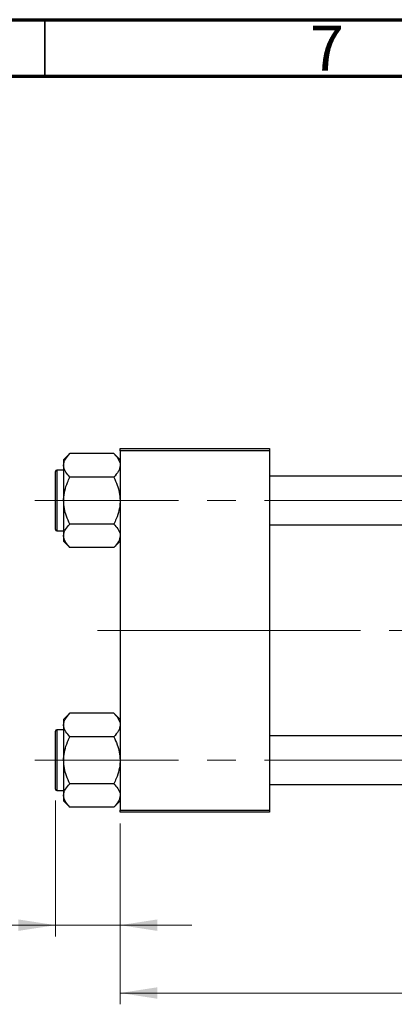
# Model space of a CAD drawing. Units: millimetres. Extents: x 15 to 417, y 5 to 292.
# Drawn here: x 63 to 96, y 205 to 292 of the extents above; entities that cross this region are included whole.
import ezdxf

# ---------------------------------------------------------------- set-up
doc = ezdxf.new("R2010")
doc.units = ezdxf.units.MM
doc.linetypes.add('CENTERX2', pattern=[20.32, 12.7, -2.54, 2.54, -2.54])
doc.styles.add('SLDTEXTSTYLE0', font='TXT', dxfattribs={"width": 0.75})
doc.dimstyles.new('SLDDIMSTYLE0', dxfattribs={"dimtxt": 3.5, "dimasz": 3.302, "dimexe": 0, "dimexo": 0.0625, "dimgap": 0.875, "dimtad": 1, "dimdec": 0, "dimlfac": 2.8, "dimrnd": 1e-09, "dimzin": 12, "dimdsep": 46, "dimtxsty": 'SLDTEXTSTYLE0', "dimsah": 1, "dimcen": 0.09, "dimadec": 0, "dimazin": 3, "dimtfac": 1, "dimtdec": 0, "dimtmove": 0, "dimatfit": 0, "dimfxl": 1, "dimfrac": 2, "dimtolj": 1, "dimtzin": 12, "dimarcsym": 0})
doc.dimstyles.new('SLDDIMSTYLE1', dxfattribs={"dimtxt": 3.5, "dimasz": 3.302, "dimexe": 0, "dimexo": 0.0625, "dimgap": 0.875, "dimtad": 1, "dimdec": 0, "dimlfac": 2.8, "dimrnd": 1e-09, "dimzin": 12, "dimdsep": 46, "dimtxsty": 'SLDTEXTSTYLE0', "dimsah": 1, "dimcen": 0.09, "dimadec": 0, "dimazin": 3, "dimtfac": 1, "dimtdec": 0, "dimtofl": 0, "dimtmove": 0, "dimatfit": 3, "dimfxl": 1, "dimfrac": 2, "dimtolj": 1, "dimtzin": 12, "dimarcsym": 0})

# ---------------------------------------------------------------- blocks, each defined once
blk = doc.blocks.new('_D_2')
at = {"color": 7, "linetype": 'Continuous', "lineweight": 0}
for p, q in [((138.44, 231.274), (138.44, 204.917)), ((71.654, 220.917), (71.654, 204.917)), ((138.44, 205.917), (71.654, 205.917))]:
    blk.add_line(p, q, dxfattribs=at)
at = {"color": 7, "linetype": 'Continuous', "lineweight": 18}
for points in [[(71.654, 205.917), (74.956, 205.409), (74.956, 206.425)], [(138.44, 205.917), (135.138, 206.425), (135.138, 205.409)]]:
    blk.add_solid(points, dxfattribs=at)
at = {"color": 7, "linetype": 'Continuous', "lineweight": 18, "insert": (101.168, 210.429), "char_height": 3.5, "attachment_point": 1, "style": 'SLDTEXTSTYLE0'}
blk.add_mtext('187', dxfattribs=at)
blk = doc.blocks.new('_D_3')
at = {"color": 7, "linetype": 'Continuous', "lineweight": 0}
for p, q in [((65.94, 222.935), (65.94, 210.917)), ((71.654, 220.917), (71.654, 210.917)), ((65.94, 211.917), (53.125, 211.917)), ((65.94, 211.917), (71.654, 211.917)), ((71.654, 211.917), (78.004, 211.917))]:
    blk.add_line(p, q, dxfattribs=at)
at = {"color": 7, "linetype": 'Continuous', "lineweight": 18}
for points in [[(65.94, 211.917), (62.638, 212.425), (62.638, 211.409)], [(71.654, 211.917), (74.956, 211.409), (74.956, 212.425)]]:
    blk.add_solid(points, dxfattribs=at)
at = {"color": 7, "linetype": 'Continuous', "lineweight": 18, "insert": (53.125, 216.429), "char_height": 3.5, "attachment_point": 1, "style": 'SLDTEXTSTYLE0'}
blk.add_mtext('16', dxfattribs=at)

msp = doc.modelspace()

# ---------------------------------------------------------------- linework, layer by layer
at = {"color": 7, "linetype": 'Continuous', "lineweight": 70}
for p, q in [((15, 292), (415, 292)), ((20, 287), (410, 287))]:
    msp.add_line(p, q, dxfattribs=at)
at = {"color": 7, "linetype": 'Continuous', "lineweight": 35}
msp.add_line((65, 287), (65, 292), dxfattribs=at)
at = {"color": 7, "linetype": 'Continuous', "lineweight": 25}
for p, q in [((67.2103, 253.6207), (66.6543, 253.0647)), ((71.0983, 253.6207), (67.2103, 253.6207)), ((71.6543, 253.0647), (71.0983, 253.6207)), ((71.6543, 254.06), (84.8686, 254.06)), ((71.6543, 253.8814), (71.6543, 254.06)), ((84.8686, 253.8814), (71.6543, 253.8814)), ((71.6543, 253.8814), (71.6543, 222.0957)), ((84.8686, 254.06), (84.8686, 253.8814)), ((84.8686, 253.8814), (84.8686, 222.0957)), ((66.6543, 253.0647), (66.6543, 252.5832)), ((66.6543, 252.5832), (66.6543, 249.4707)), ((65.94, 246.8993), (65.94, 252.0421)), ((66.6543, 252.1493), (66.0471, 252.1493)), ((71.0983, 251.5457), (67.2103, 251.5457)), ((105.94, 251.6136), (84.8686, 251.6136)), ((66.6543, 249.4707), (66.6543, 246.3582)), ((71.0983, 247.3957), (67.2103, 247.3957)), ((84.8686, 247.3279), (105.94, 247.3279)), ((66.0471, 246.7921), (66.6543, 246.7921)), ((66.6543, 246.3582), (66.6543, 245.8767)), ((66.6543, 245.8767), (67.2103, 245.3207)), ((71.0983, 245.3207), (71.6543, 245.8767)), ((71.0983, 245.3207), (67.2103, 245.3207)), ((67.2103, 230.6564), (66.6543, 230.1004)), ((66.6543, 230.1004), (66.6543, 229.6189)), ((71.0983, 230.6564), (67.2103, 230.6564)), ((71.6543, 230.1004), (71.0983, 230.6564)), ((65.94, 223.935), (65.94, 229.0779)), ((66.6543, 229.185), (66.0471, 229.185)), ((66.6543, 229.6189), (66.6543, 226.5064)), ((71.0983, 228.5814), (67.2103, 228.5814)), ((105.94, 228.6493), (84.8686, 228.6493)), ((66.6543, 226.5064), (66.6543, 223.3939)), ((66.0471, 223.8279), (66.6543, 223.8279)), ((71.0983, 224.4314), (67.2103, 224.4314)), ((84.8686, 224.3636), (105.94, 224.3636)), ((66.6543, 223.3939), (66.6543, 222.9124)), ((66.6543, 222.9124), (67.2103, 222.3564)), ((71.0983, 222.3564), (67.2103, 222.3564)), ((71.0983, 222.3564), (71.6543, 222.9124)), ((71.6543, 222.0957), (84.8686, 222.0957)), ((71.6543, 221.9171), (71.6543, 222.0957)), ((84.8686, 222.0957), (84.8686, 221.9171)), ((84.8686, 221.9171), (71.6543, 221.9171))]:
    msp.add_line(p, q, dxfattribs=at)
at = {"color": 8, "linetype": 'Continuous', "lineweight": 25}
for p, q in [((66.0471, 252.1493), (66.0471, 246.7921)), ((66.0471, 229.185), (66.0471, 223.8279))]:
    msp.add_line(p, q, dxfattribs=at)
at = {"color": 7, "linetype": 'CENTERX2', "lineweight": 18}
for p, q in [((64.1186, 249.4707), (112.4043, 249.4707)), ((80.2257, 237.9886), (69.6543, 237.9886)), ((80.2257, 237.9886), (107.94, 237.9886)), ((64.1186, 226.5064), (112.4043, 226.5064))]:
    msp.add_line(p, q, dxfattribs=at)
at = {"color": 7, "linetype": 'Continuous', "lineweight": 25}
for centre, start, end in [((66.0471, 252.0421), 90, 180), ((66.0471, 246.8993), 180, 270), ((66.0471, 229.0779), 90, 180), ((66.0471, 223.935), 180, 270)]:
    msp.add_arc(centre, 0.1071, start, end, dxfattribs=at)
for points, knots in [([(66.6543, 252.5832), (66.6624, 252.6734), (66.6789, 252.8556), (66.8393, 253.2098), (67.0628, 253.4573), (67.2103, 253.6207)], [0, 0, 0, 0, 0.2497062, 0.5046234, 1, 1, 1, 1]), ([(71.0983, 253.6207), (71.1655, 253.5505), (71.3003, 253.4096), (71.4644, 253.1874), (71.5875, 252.9552), (71.6469, 252.7515), (71.6524, 252.6267), (71.6543, 252.5832)], [0, 0, 0, 0, 0.215517, 0.4322262, 0.6544576, 0.8796882, 1, 1, 1, 1]), ([(67.2103, 251.5457), (67.0795, 251.6878), (66.8809, 251.9036), (66.7217, 252.2119), (66.6615, 252.4155), (66.6562, 252.5397), (66.6543, 252.5832)], [0, 0, 0, 0, 0.4320489, 0.6559243, 0.879648, 1, 1, 1, 1]), ([(71.6543, 252.5832), (71.6461, 252.493), (71.6297, 252.3108), (71.4693, 251.9567), (71.2458, 251.7091), (71.0983, 251.5457)], [0, 0, 0, 0, 0.2497062, 0.5046234, 1, 1, 1, 1]), ([(66.6543, 249.4707), (66.6547, 249.5127), (66.658, 249.8053), (66.739, 250.3557), (66.9526, 251.0044), (67.1372, 251.3922), (67.2103, 251.5457)], [0, 0, 0, 0, 0.0581238, 0.4052924, 0.7646176, 1, 1, 1, 1]), ([(71.0983, 251.5457), (71.2053, 251.3145), (71.4092, 250.8741), (71.6124, 250.1754), (71.6402, 249.7078), (71.6543, 249.4707)], [0, 0, 0, 0, 0.3528679, 0.6719287, 1, 1, 1, 1]), ([(67.2103, 247.3957), (67.1032, 247.627), (66.8994, 248.0673), (66.6962, 248.766), (66.6684, 249.2337), (66.6543, 249.4707)], [0, 0, 0, 0, 0.3528679, 0.6719287, 1, 1, 1, 1]), ([(71.6543, 249.4707), (71.6538, 249.4288), (71.6506, 249.1361), (71.5696, 248.5858), (71.356, 247.9371), (71.1714, 247.5492), (71.0983, 247.3957)], [0, 0, 0, 0, 0.0581238, 0.4052924, 0.7646176, 1, 1, 1, 1]), ([(66.6543, 246.3582), (66.6624, 246.4484), (66.6789, 246.6306), (66.8393, 246.9848), (67.0628, 247.2323), (67.2103, 247.3957)], [0, 0, 0, 0, 0.2497062, 0.5046234, 1, 1, 1, 1]), ([(71.0983, 247.3957), (71.2291, 247.2536), (71.4277, 247.0379), (71.5869, 246.7295), (71.647, 246.526), (71.6524, 246.4017), (71.6543, 246.3582)], [0, 0, 0, 0, 0.43204891, 0.65592427, 0.87964801, 1, 1, 1, 1]), ([(67.2103, 245.3207), (67.0795, 245.4628), (66.8809, 245.6786), (66.7217, 245.9869), (66.6615, 246.1905), (66.6562, 246.3147), (66.6543, 246.3582)], [0, 0, 0, 0, 0.4320489, 0.6559243, 0.879648, 1, 1, 1, 1]), ([(71.6543, 246.3582), (71.6461, 246.268), (71.6297, 246.0858), (71.4693, 245.7317), (71.2458, 245.4841), (71.0983, 245.3207)], [0, 0, 0, 0, 0.2497062, 0.5046234, 1, 1, 1, 1]), ([(66.6543, 229.6189), (66.6624, 229.7091), (66.6789, 229.8913), (66.8393, 230.2455), (67.0628, 230.493), (67.2103, 230.6564)], [0, 0, 0, 0, 0.24970624, 0.50462339, 1, 1, 1, 1]), ([(71.0983, 230.6564), (71.1655, 230.5862), (71.3003, 230.4453), (71.4644, 230.2232), (71.5875, 229.991), (71.6469, 229.7872), (71.6524, 229.6624), (71.6543, 229.6189)], [0, 0, 0, 0, 0.215517, 0.4322262, 0.6544576, 0.8796882, 1, 1, 1, 1]), ([(67.2103, 228.5814), (67.0795, 228.7235), (66.8809, 228.9393), (66.7217, 229.2476), (66.6615, 229.4512), (66.6562, 229.5755), (66.6543, 229.6189)], [0, 0, 0, 0, 0.4320489, 0.6559243, 0.879648, 1, 1, 1, 1]), ([(71.6543, 229.6189), (71.6461, 229.5288), (71.6297, 229.3465), (71.4693, 228.9924), (71.2458, 228.7449), (71.0983, 228.5814)], [0, 0, 0, 0, 0.24970624, 0.50462339, 1, 1, 1, 1]), ([(66.6543, 226.5064), (66.6547, 226.5484), (66.658, 226.841), (66.739, 227.3914), (66.9526, 228.0401), (67.1372, 228.4279), (67.2103, 228.5814)], [0, 0, 0, 0, 0.0581238, 0.4052924, 0.7646176, 1, 1, 1, 1]), ([(71.0983, 228.5814), (71.2053, 228.3502), (71.4092, 227.9098), (71.6124, 227.2111), (71.6402, 226.7435), (71.6543, 226.5064)], [0, 0, 0, 0, 0.3528679, 0.6719287, 1, 1, 1, 1]), ([(67.2103, 224.4314), (67.1032, 224.6627), (66.8994, 225.1031), (66.6962, 225.8017), (66.6684, 226.2694), (66.6543, 226.5064)], [0, 0, 0, 0, 0.3528679, 0.6719287, 1, 1, 1, 1]), ([(71.6543, 226.5064), (71.6538, 226.4645), (71.6506, 226.1719), (71.5696, 225.6215), (71.356, 224.9728), (71.1714, 224.5849), (71.0983, 224.4314)], [0, 0, 0, 0, 0.0581238, 0.4052924, 0.7646176, 1, 1, 1, 1]), ([(66.6543, 223.3939), (66.6624, 223.4841), (66.6789, 223.6663), (66.8393, 224.0205), (67.0628, 224.268), (67.2103, 224.4314)], [0, 0, 0, 0, 0.2497062, 0.5046234, 1, 1, 1, 1]), ([(71.0983, 224.4314), (71.2291, 224.2893), (71.4277, 224.0736), (71.5869, 223.7652), (71.647, 223.5617), (71.6524, 223.4374), (71.6543, 223.3939)], [0, 0, 0, 0, 0.43204891, 0.65592427, 0.87964801, 1, 1, 1, 1]), ([(67.2103, 222.3564), (67.0795, 222.4985), (66.8809, 222.7143), (66.7217, 223.0226), (66.6615, 223.2262), (66.6562, 223.3505), (66.6543, 223.3939)], [0, 0, 0, 0, 0.4320489, 0.6559243, 0.879648, 1, 1, 1, 1]), ([(71.6543, 223.3939), (71.6461, 223.3038), (71.6297, 223.1215), (71.4693, 222.7674), (71.2458, 222.5199), (71.0983, 222.3564)], [0, 0, 0, 0, 0.2497062, 0.5046234, 1, 1, 1, 1])]:
    msp.add_open_spline(points, degree=3, knots=knots, dxfattribs=at)

# ---------------------------------------------------------------- texts
at = {"color": 7, "linetype": 'Continuous', "lineweight": 0, "insert": (89.96, 291.4739), "char_height": 3.9688, "attachment_point": 2, "style": 'SLDTEXTSTYLE0'}
msp.add_mtext('7', dxfattribs=at)

# ---------------------------------------------------------------- dimensions: what is measured, and where the dimension line sits
at = {"color": 7, "linetype": 'Continuous', "lineweight": 18}
for base, p1, dimstyle, picture, middle in [((71.6543, 205.9171), (138.44, 232.2743), 'SLDDIMSTYLE1', '_D_2', (105.0471, 205.9171)), ((71.6543, 211.9171), (65.94, 223.935), 'SLDDIMSTYLE0', '_D_3', (55.7108, 211.9171))]:
    dim = msp.add_linear_dim(base=base, p1=p1, p2=(71.6543, 221.9171), dimstyle=dimstyle, dxfattribs=at)
    dim.commit()
    dim.dimension.update_dxf_attribs({"geometry": picture, "text_midpoint": middle, "dimtype": 160})

doc.saveas('drawing.dxf')
